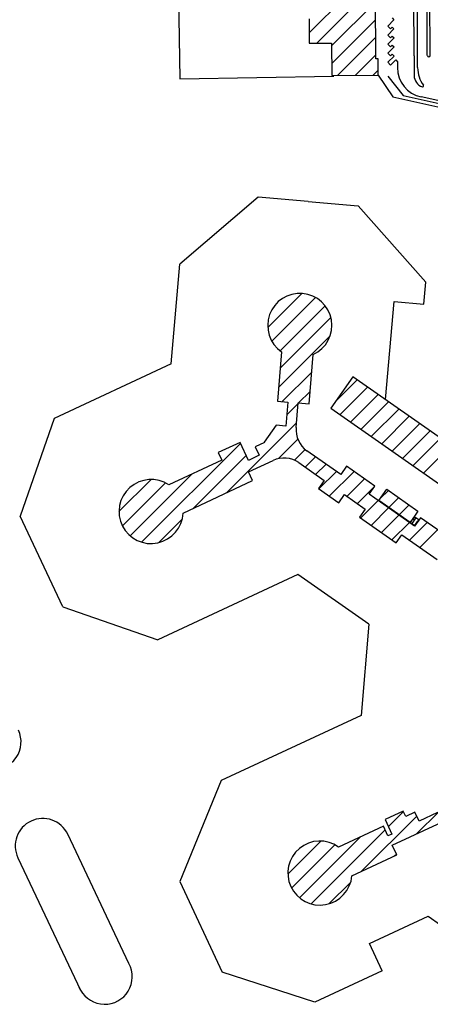
# Model space of a CAD drawing. Units: inches. Extents: x 0.22 to 9.61, y 0.18 to 6.39.
# Drawn here: x 3.39 to 3.92, y 2.58 to 3.87 of the extents above; entities that cross this region are included whole.
import ezdxf

# ---------------------------------------------------------------- set-up
doc = ezdxf.new("R2010")
doc.units = ezdxf.units.IN
doc.header["$MEASUREMENT"] = 0
doc.layers.get('0').update_dxf_attribs({"linetype": 'CONTINUOUS'})
doc.layers.add('G-AIRPORT', color=8, linetype='CONTINUOUS')

# ---------------------------------------------------------------- blocks, each defined once
blk = doc.blocks.new('KEYPLAN LAS')
at = {"layer": 'G-AIRPORT'}
for p, q in [((2.21943, 2.78539), (2.22863, 2.21813)), ((2.44468, 2.23839), (2.44427, 2.35539)), ((2.44713, 2.2384), (2.44672, 2.3554)), ((2.43313, 2.23829), (2.43283, 2.32379)), ((2.43628, 2.2383), (2.43597, 2.327)), ((2.41401, 2.27128), (2.41563, 2.26968)), ((2.41563, 2.26968), (2.41021, 2.26421)), ((2.41021, 2.26421), (2.41257, 2.26187)), ((2.41257, 2.26187), (2.41405, 2.26336)), ((2.41405, 2.26336), (2.41566, 2.26176)), ((2.41566, 2.26176), (2.41024, 2.25629)), ((2.41024, 2.25629), (2.4126, 2.25395)), ((2.4157, 2.25384), (2.41028, 2.24837)), ((2.4126, 2.25395), (2.41408, 2.25544)), ((2.41408, 2.25544), (2.4157, 2.25384)), ((2.41028, 2.24837), (2.41264, 2.24603)), ((2.41573, 2.24592), (2.41031, 2.24045)), ((2.41264, 2.24603), (2.41412, 2.24752)), ((2.41412, 2.24752), (2.41573, 2.24592)), ((2.41031, 2.24045), (2.41267, 2.23811)), ((2.41577, 2.238), (2.41035, 2.23253)), ((2.41267, 2.23811), (2.41415, 2.23961)), ((2.41415, 2.23961), (2.41577, 2.238)), ((2.43313, 2.23829), (2.43319, 2.22105)), ((2.43631, 2.22788), (2.43628, 2.2383)), ((2.44503, 2.23839), (2.44468, 2.23839)), ((2.41035, 2.23253), (2.41271, 2.23019)), ((2.41271, 2.23019), (2.41713, 2.23465)), ((2.41713, 2.23465), (2.4188, 2.233)), ((2.4188, 2.233), (2.41881, 2.22789)), ((2.22863, 2.21813), (2.36304, 2.2203)), ((2.40189, 2.22124), (2.41451, 2.20231)), ((2.41039, 2.22036), (2.42365, 2.20352)), ((2.41881, 2.22789), (2.41864, 2.22789)), ((2.41451, 2.20231), (2.51009, 2.18136)), ((2.42365, 2.20352), (2.46296, 2.19492)), ((2.46864, 2.19594), (2.43929, 2.20234)), ((2.29721, 2.11476), (2.22884, 2.05632)), ((2.3408, 2.11093), (2.29721, 2.11476)), ((2.3408, 2.11093), (2.38438, 2.1071)), ((2.38438, 2.1071), (2.44352, 2.04042)), ((2.22118, 1.96915), (2.22884, 2.05632)), ((2.44184, 2.02125), (2.44352, 2.04042)), ((2.40816, 1.93789), (2.41569, 2.02354)), ((2.41569, 2.02354), (2.44184, 2.02125)), ((2.22118, 1.96915), (2.11906, 1.92139)), ((2.11906, 1.92139), (2.08943, 1.83605)), ((2.42969, 1.83056), (2.40244, 1.84961)), ((2.1265, 1.75679), (2.08943, 1.83605)), ((2.43332, 1.8327), (2.43189, 1.8337)), ((2.43454, 1.83445), (2.43311, 1.83545)), ((2.43454, 1.83445), (2.43332, 1.8327)), ((2.33161, 1.7851), (2.20951, 1.728)), ((2.1265, 1.75679), (2.20951, 1.728)), ((2.3869, 1.66191), (2.26475, 1.60499)), ((2.26475, 1.60499), (2.22885, 1.51684)), ((2.18426, 1.4452), (2.13089, 1.55816)), ((2.08739, 1.53757), (2.14207, 1.42204)), ((2.22885, 1.51684), (2.26581, 1.43752)), ((2.39421, 1.4626), (2.44538, 1.48644)), ((2.44538, 1.48644), (2.53146, 1.42632)), ((2.4053, 1.4388), (2.39421, 1.4626)), ((2.34661, 1.41146), (2.26581, 1.43752)), ((2.4053, 1.4388), (2.34661, 1.41146)), ((2.14207, 1.42204), (2.14084, 1.42465))]:
    blk.add_line(p, q, dxfattribs=at)
at = {"layer": 'G-AIRPORT', "color": 3}
for p, q in [((2.39978, 2.23561), (2.39921, 2.33941)), ((2.34156, 2.27066), (2.34168, 2.24926)), ((2.34168, 2.24926), (2.36119, 2.24937)), ((2.36119, 2.24937), (2.36135, 2.22102)), ((2.40181, 2.23562), (2.39978, 2.23561)), ((2.40189, 2.22124), (2.40181, 2.23562)), ((2.36135, 2.22102), (2.40189, 2.22124)), ((2.31759, 1.97956), (2.31393, 1.93651)), ((2.34149, 1.93417), (2.34515, 1.97722)), ((2.37965, 1.95783), (2.36039, 1.93029)), ((2.46677, 1.89689), (2.37965, 1.95783)), ((2.31393, 1.93651), (2.32303, 1.93574)), ((2.32303, 1.93574), (2.3212, 1.91475)), ((2.33021, 1.91343), (2.33209, 1.93497)), ((2.33209, 1.93497), (2.34149, 1.93417)), ((2.36039, 1.93029), (2.46766, 1.85527)), ((2.31273, 1.91549), (2.30245, 1.9008)), ((2.3212, 1.91475), (2.31273, 1.91549)), ((2.28128, 1.90045), (2.26225, 1.89157)), ((2.28861, 1.88474), (2.28128, 1.90045)), ((2.30262, 1.90042), (2.29461, 1.89668)), ((2.29461, 1.89668), (2.29811, 1.88918)), ((2.30245, 1.9008), (2.30262, 1.90042)), ((2.36916, 1.8725), (2.33969, 1.89313)), ((2.26528, 1.88508), (2.2191, 1.86341)), ((2.26225, 1.89157), (2.26528, 1.88508)), ((2.29811, 1.88918), (2.28861, 1.88474)), ((2.2887, 1.87475), (2.31015, 1.88475)), ((2.33246, 1.8828), (2.35474, 1.86721)), ((2.37414, 1.87962), (2.36916, 1.8725)), ((2.39883, 1.86234), (2.37414, 1.87962)), ((2.23159, 1.83872), (2.29225, 1.86719)), ((2.29225, 1.86719), (2.2887, 1.87475)), ((2.35474, 1.86721), (2.34975, 1.86007)), ((2.34975, 1.86007), (2.36739, 1.84773)), ((2.39385, 1.85522), (2.39883, 1.86234)), ((2.40244, 1.84961), (2.40936, 1.85951)), ((2.40936, 1.85951), (2.43661, 1.84046)), ((2.36739, 1.84773), (2.37238, 1.85486)), ((2.37238, 1.85486), (2.39056, 1.84214)), ((2.43366, 1.82736), (2.39385, 1.85522)), ((2.39056, 1.84214), (2.3856, 1.83506)), ((2.3856, 1.83506), (2.4176, 1.81266)), ((2.43661, 1.84046), (2.42969, 1.83056)), ((2.43869, 1.83455), (2.43366, 1.82736)), ((2.46343, 1.81724), (2.43869, 1.83455)), ((2.4176, 1.81266), (2.42255, 1.81975)), ((2.42255, 1.81975), (2.45331, 1.79822)), ((2.42381, 1.57843), (2.40795, 1.57103)), ((2.42603, 1.57367), (2.42381, 1.57843)), ((2.43396, 1.57737), (2.42603, 1.57367)), ((2.43758, 1.5696), (2.43396, 1.57737)), ((2.45368, 1.57711), (2.43758, 1.5696)), ((2.40795, 1.57103), (2.41387, 1.55834)), ((2.41415, 1.54863), (2.45739, 1.5688)), ((2.40648, 1.56516), (2.36728, 1.54698)), ((2.41039, 1.55672), (2.40648, 1.56516)), ((2.41387, 1.55834), (2.41039, 1.55672)), ((2.41811, 1.54007), (2.41415, 1.54863)), ((2.37892, 1.52189), (2.41811, 1.54007))]:
    blk.add_line(p, q, dxfattribs=at)
at = {"layer": 'G-AIRPORT', "linetype": 'Continuous', "ltscale": 2}
for p, q in [((2.34163, 2.25822), (2.39934, 2.31593)), ((2.34817, 2.24929), (2.39943, 2.30055)), ((2.36121, 2.24686), (2.39951, 2.28516)), ((2.36129, 2.23148), (2.3996, 2.26978)), ((2.36632, 2.22104), (2.39968, 2.2544)), ((2.38188, 2.22113), (2.39977, 2.23902)), ((2.39743, 2.22121), (2.40187, 2.22565))]:
    blk.add_line(p, q, dxfattribs=at)
at = {"layer": 'G-AIRPORT', "linetype": 'Continuous'}
for p, q in [((2.3055, 2.0008), (2.33528, 2.03059)), ((2.30905, 1.98889), (2.3472, 2.02704)), ((2.31621, 1.98058), (2.35551, 2.01988)), ((2.31638, 1.96528), (2.36059, 2.00949)), ((2.31494, 1.94838), (2.3598, 1.99324)), ((2.31818, 1.93615), (2.34384, 1.96181)), ((2.36427, 1.93583), (2.38354, 1.95511)), ((2.33244, 1.93494), (2.3424, 1.9449)), ((2.36852, 1.92461), (2.39264, 1.94874)), ((2.37762, 1.91825), (2.40175, 1.94237)), ((2.38672, 1.91188), (2.41085, 1.93601)), ((2.32205, 1.92455), (2.33206, 1.93456)), ((2.39582, 1.90551), (2.41995, 1.92964)), ((2.40492, 1.89915), (2.42905, 1.92328)), ((2.26947, 1.8565), (2.33058, 1.91761)), ((2.31213, 1.91463), (2.31297, 1.91547)), ((2.41403, 1.89278), (2.43815, 1.91691)), ((2.42313, 1.88642), (2.44726, 1.91054)), ((2.31475, 1.88632), (2.33169, 1.90326)), ((2.43223, 1.88005), (2.45636, 1.90418)), ((2.19535, 1.81332), (2.28166, 1.89963)), ((2.32879, 1.88489), (2.33818, 1.89428)), ((2.44133, 1.87368), (2.46546, 1.89781)), ((2.24032, 1.84282), (2.28658, 1.88908)), ((2.33818, 1.8788), (2.34722, 1.88785)), ((2.34728, 1.87244), (2.35632, 1.88148)), ((2.17563, 1.84), (2.2037, 1.86807)), ((2.18539, 1.81883), (2.23959, 1.87302)), ((2.35012, 1.85981), (2.36542, 1.87511)), ((2.35922, 1.85345), (2.38076, 1.87499)), ((2.37457, 1.85333), (2.38986, 1.86862)), ((2.1786, 1.82751), (2.21619, 1.8651)), ((2.38367, 1.84696), (2.39833, 1.86161)), ((2.40394, 1.85176), (2.41073, 1.85855)), ((2.38656, 1.83438), (2.40182, 1.84964)), ((2.41116, 1.84351), (2.41983, 1.85219)), ((2.39566, 1.82801), (2.41092, 1.84327)), ((2.42027, 1.83715), (2.42894, 1.84582)), ((2.21041, 1.81291), (2.23079, 1.83329)), ((2.40476, 1.82165), (2.42002, 1.8369)), ((2.42937, 1.83078), (2.43096, 1.83237)), ((2.43486, 1.83457), (2.43135, 1.82955)), ((2.43744, 1.83276), (2.43486, 1.83457)), ((2.43644, 1.83133), (2.43744, 1.83276)), ((2.41386, 1.81528), (2.42912, 1.83053)), ((2.42917, 1.81512), (2.44452, 1.83047)), ((2.43135, 1.82955), (2.43381, 1.82783)), ((2.43381, 1.82783), (2.43632, 1.83141)), ((2.43632, 1.83141), (2.43644, 1.83133)), ((2.43827, 1.80875), (2.45362, 1.8241)), ((2.39383, 1.74158), (2.33161, 1.7851)), ((2.39383, 1.74158), (2.3869, 1.66191)), ((2.41086, 1.56479), (2.42403, 1.57796)), ((2.43568, 1.55867), (2.45455, 1.57754)), ((2.38733, 1.5258), (2.43553, 1.574)), ((2.34333, 1.49726), (2.40798, 1.56191)), ((2.32302, 1.52336), (2.35184, 1.55218)), ((2.32625, 1.51111), (2.36408, 1.54895)), ((2.33319, 1.50259), (2.38649, 1.55589)), ((2.41619, 1.53918), (2.41779, 1.54078)), ((2.35885, 1.49731), (2.37789, 1.51635))]:
    blk.add_line(p, q, dxfattribs=at)
at = {"layer": 'G-AIRPORT'}
for centre, radius, start, end in [((2.44608, 2.23839), 0.00105, 180.197, 0.197), ((2.44489, 2.22798), 0.02625, 180.197, 257.697), ((2.44369, 2.22109), 0.0105, 180.197, 251.82041), ((2.46256, 2.22797), 0.02625, 180.197, 216.23363), ((2.44068, 2.21194), 0.000875, 251.82041, 36.23363), ((2.0661, 1.63882), 0.02406, 205.32743, 25.32743), ((2.10914, 1.54786), 0.02406, 25.32743, 205.32743), ((2.16316, 1.43362), 0.02406, 208.76106, 28.76106)]:
    blk.add_arc(centre, radius, start, end, dxfattribs=at)
at = {"layer": 'G-AIRPORT', "color": 3}
for centre, radius, start, end in [((2.33343, 2.00265), 0.028, 294.73304, 235.54816), ((2.35253, 1.91148), 0.0224, 175.01261, 235.01261), ((2.31962, 1.86445), 0.0224, 55.01261, 115.01261), ((2.20363, 1.84007), 0.028, 56.4538, 357.24005), ((2.35101, 1.52419), 0.028, 54.47705, 355.29217)]:
    blk.add_arc(centre, radius, start, end, dxfattribs=at)

msp = doc.modelspace()

# ---------------------------------------------------------------- block references
at = {"xscale": 1.5, "yscale": 1.5, "zscale": 1.5}
msp.add_blockref('KEYPLAN LAS', (0.2539, 0.4662), dxfattribs=at)

doc.saveas('drawing.dxf')
